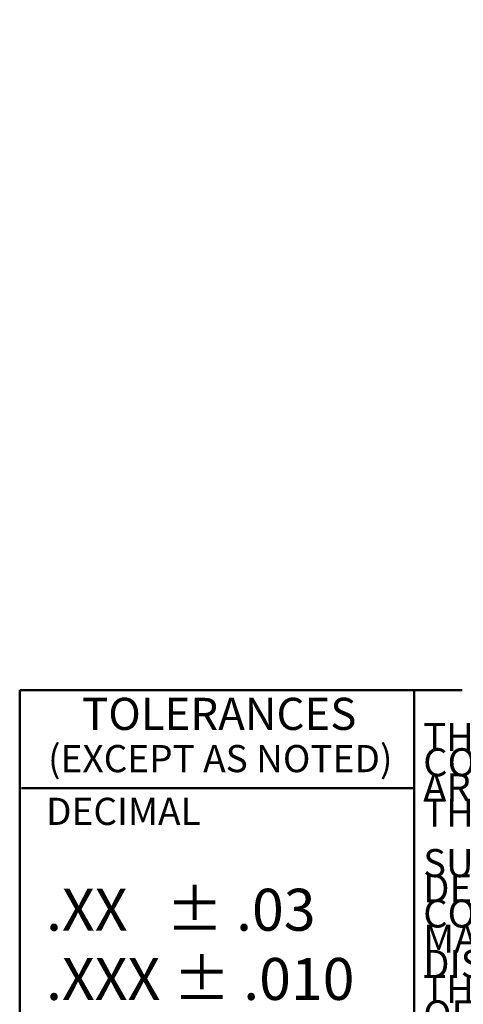
# Model space of a CAD drawing. Units: inches. Extents: x 1.7 to 75.3, y 0.9 to 58.6.
# Drawn here: x 41.2 to 44.3, y 4.4 to 11.4 of the extents above; entities that cross this region are included whole.
import ezdxf
from ezdxf.enums import TextEntityAlignment as Align

# ---------------------------------------------------------------- set-up
doc = ezdxf.new("R2010")
doc.units = ezdxf.units.IN
doc.header["$LTSCALE"] = 3.5
doc.header["$MEASUREMENT"] = 0
doc.layers.get('0').update_dxf_attribs({"lineweight": 25})
doc.layers.add('Symbol (ANSI)', color=7, linetype='Continuous', lineweight=25)
doc.layers.add('Title (ANSI)', color=7, linetype='Continuous', lineweight=50)
doc.styles.add('Note Text (ANSI)', font='tahoma.ttf')
doc.styles.add('Text Style115', font='times.ttf')
doc.styles.add('Text Style122', font='times.ttf')
doc.styles.add('Text Style123', font='times.ttf')
doc.styles.add('Text Style124', font='times.ttf')
doc.styles.add('Text Style134', font='times.ttf')
doc.styles.add('Text Style39', font='tahoma.ttf')
doc.styles.add('Text Style41', font='times.ttf')
doc.styles.add('Text Style53', font='times.ttf')

# ---------------------------------------------------------------- blocks, each defined once
blk = doc.blocks.new('Title Blocks ALLIENT_2')
at = {"layer": 'Title (ANSI)'}
for p, q in [((1.928134613960423, 3.632217614743995), (1.030024613960422, 3.632217614743995)), ((1.030024613960422, 3.632217614743995), (1.030024613960422, 2.235157614744005)), ((1.830517440600037, 3.432637614743996), (1.830517440600037, 3.632217614743995)), ((1.033966657110969, 3.432637614743993), (1.830517440600037, 3.432637614743996)), ((1.830517440600037, 3.432637614743996), (1.830517440600037, 2.235157614744005))]:
    blk.add_line(p, q, dxfattribs=at)
at = {"layer": 'Title (ANSI)', "style": 'Note Text (ANSI)'}
for s, insert, char_height, width, attachment_point in [('\\fTimes New Roman|b0|i0;{\\H0.0650;TOLERANCES}', (1.434829047634405, 3.616348089011637), 0.0649999973811503, 0.8511032459556261, 2), ('\\fTahoma|b0|i0;{\\H0.0550;(EXCEPT AS NOTED)}', (1.437006780786041, 3.520527825986505), 0.0549999982353271, 0.8554678779861676, 2), ('\\fTimes New Roman|b0|i0;{\\H0.0550;DECIMAL}', (1.083462854470709, 3.41340593762913), 0.0549999982353271, 0.4626509952374184, 1)]:
    blk.add_mtext(s, dxfattribs=dict(at, insert=insert, char_height=char_height, width=width, attachment_point=attachment_point))
at = {"layer": 'Title (ANSI)', "attachment_point": 1, "style": 'Note Text (ANSI)'}
for s, insert, char_height, width, line_spacing_factor in [('\\pxsm0.94;\\fCalibri|b0|i0;{\\H0.0570;THE INFORMATION AND DESIGNS CONTAINED IN THIS DRAWING   ARE CONFIDENTIAL AND \\P}\\fCalibri|b0|i0;{\\H0.0570;THE PROPRIETARY PROPERTY                          OF ALLIENT INC. AND ITS SUBSIDIARIES. \xa0NEITHER THIS DESIGN NOR ANY INFORMATION CONTAINED IN THIS DRAWING\\P}\\fCalibri|b0|i0;{\\H0.0570;MAY BE REPRODUCED OR DISCLOSED TO OTHERS WITHOUT THE EXPRESS WRITTEN CONSENT OF ALLIENT INC. AND \\P}\\fCalibri|b0|i0;{\\H0.0570;ITS SUBSIDIARIES.\\P}\\fCalibri|b0|i0;{\\H0.1098;\\P}', (1.848757165623545, 3.565192919547245), 0.159999998066369, 1.231146421958142, 0.5400261878967286), ('\\fTimes New Roman|b0|i0;{\\H0.0850;.XX   ± .03\\P.XXX ± .01}\\fTahoma|b0|i0;{\\H0.0850;0}', (1.083462854470709, 3.228740236103488), 0.0850000015393956, 0.6808825967645018, 0.9902191758155822)]:
    blk.add_mtext(s, dxfattribs=dict(at, insert=insert, char_height=char_height, width=width, line_spacing_factor=line_spacing_factor))
at = {"layer": 'Title (ANSI)'}
for tag, height, style, p in [('REV6', 0.0766666679401097, 'Text Style53', (3.181694516254701, 3.5245266055929)), ('ECO_6', 0.077000002222737, 'Text Style134', (3.495119563400061, 3.51418355052446)), ('REV6_DATE', 0.0750000023935724, 'Text Style41', (6.155830343645668, 3.512397291911454)), ('REV5', 0.0750000023935724, 'Text Style41', (3.181694516254701, 3.324946605592902)), ('ECO_5', 0.077000002222737, 'Text Style134', (3.481580802181066, 3.324122470901734)), ('REV5_DATE', 0.0750000023935724, 'Text Style41', (6.155830343645668, 3.312817291911443)), ('REV4', 0.0750000023935724, 'Text Style41', (3.181694516254701, 3.125366605592901)), ('ECO_4', 0.077000002222737, 'Text Style134', (3.488283221851243, 3.131787024698316)), ('REV4_DATE', 0.0750000023935724, 'Text Style41', (6.155830343645668, 3.113237291911441)), ('REV3', 0.0750000023935724, 'Text Style41', (3.181694516254701, 2.925786605592895)), ('ECO_3', 0.077000002222737, 'Text Style134', (3.489231956093462, 2.919600535647379)), ('REV3_DATE', 0.0750000023935724, 'Text Style41', (6.155830343645668, 2.913657291911441)), ('TITLE_LINE_1', 0.1500000047871447, 'Text Style123', (8.5644691287421, 2.857587096508231)), ('REV2', 0.0750000023935724, 'Text Style41', (3.181694516254701, 2.726206605592899)), ('ECO_2', 0.077000002222737, 'Text Style134', (3.48665520870862, 2.731015473520406)), ('REV2_DATE', 0.0750000023935724, 'Text Style41', (6.155830343645668, 2.714077291911442)), ('TITLE_LINE_2', 0.1500000047871447, 'Text Style123', (8.56024598303489, 2.627132218396505)), ('REV1', 0.0750000023935724, 'Text Style41', (3.181694516254701, 2.526626605592905)), ('ECO_1', 0.077000002222737, 'Text Style134', (3.487213804843557, 2.531571007202566)), ('REV1_DATE', 0.0750000023935724, 'Text Style41', (6.155830343645668, 2.514497291911442)), ('<SCALE>', 0.1249999981226883, 'Text Style39', (7.216446488063428, 2.333570952541738))]:
    blk.add_attdef(tag, text='', height=height, dxfattribs=dict(at, style=style)).set_placement(p, align=Align.MIDDLE_CENTER)
for tag, height, style, p in [('REV6_DESCRIPTION', 0.0750000023935724, 'Text Style41', (3.748754110497836, 3.526141275558448)), ('REV5_DESCRIPTION', 0.0750000023935724, 'Text Style41', (3.748754110497836, 3.32656127555845)), ('REV4_DESCRIPTION', 0.0750000023935724, 'Text Style41', (3.748754110497836, 3.126981275558446)), ('REV3_DESCRIPTION', 0.0750000023935724, 'Text Style41', (3.748754110497836, 2.927401275558441)), ('REV2_DESCRIPTION', 0.0750000023935724, 'Text Style41', (3.748754110497836, 2.727821275558441)), ('REV1_DESCRIPTION', 0.0750000023935724, 'Text Style41', (3.748754110497836, 2.528241275558448)), ('DWG_NUMBER', 0.1500000047871447, 'Text Style123', (8.29555317316747, 2.35722294293996))]:
    blk.add_attdef(tag, text='', height=height, dxfattribs=dict(at, style=style)).set_placement(p, align=Align.MIDDLE_LEFT)
for tag, height, style, p in [('DRN_BY_DATE', 0.1249999981226883, 'Text Style124', (6.868129982301843, 3.209621095318514)), ('COPYRIGHT_YEAR', 0.0799999990331845, 'Text Style115', (9.250576698377595, 3.22049084774678)), ('Sheet_Size', 0.0997900024173767, 'Text Style122', (9.528349823759713, 2.386744030430446))]:
    blk.add_attdef(tag, text='', height=height, dxfattribs=dict(at, style=style)).set_placement(p, align=Align.TOP_LEFT)

msp = doc.modelspace()

# ---------------------------------------------------------------- block references
at = {"xscale": 3.5, "yscale": 3.5, "zscale": 3.5}
msp.add_blockref('Title Blocks ALLIENT_2', (37.58398489850407, -6.073051651604021), dxfattribs=at)

# ---------------------------------------------------------------- texts
at = {"layer": 'Symbol (ANSI)', "insert": (43.66103013369538, 15.40372134503604), "char_height": 0.5599999932322915, "width": 32.6841409468789, "attachment_point": 1, "line_spacing_factor": 0.9878842234611511, "style": 'Note Text (ANSI)'}
msp.add_mtext('\\fTahoma|b0|i0;Notes:\\P\\fTahoma|b0|i0;          1. KDR Lug Kits sold separately. Contact TCI.\\P\\fTahoma|b0|i0;          2. UL file number: cULus Listed File E116124.\\P\\fTahoma|b0|i0;          3. KDR Drive Reactors Comply With The Thermal and Altitude Standards\\P\\fTahoma|b0|i0;              Set Forth by NEMA ST20-1992. \\P\\fTahoma|b0|i0;          4. KDR IOM Manual Part Number 30895\\P\\fTahoma|b0|i0;          5. Material(s) Shall be RoHS Compliant                 \\P\\fTahoma|b0|i0;          6. Customer Is Responsible For Installation To Meet All National \\P\\fTahoma|b0|i0;               And Local Electrical Codes. \\P', dxfattribs=at)

doc.saveas('drawing.dxf')
